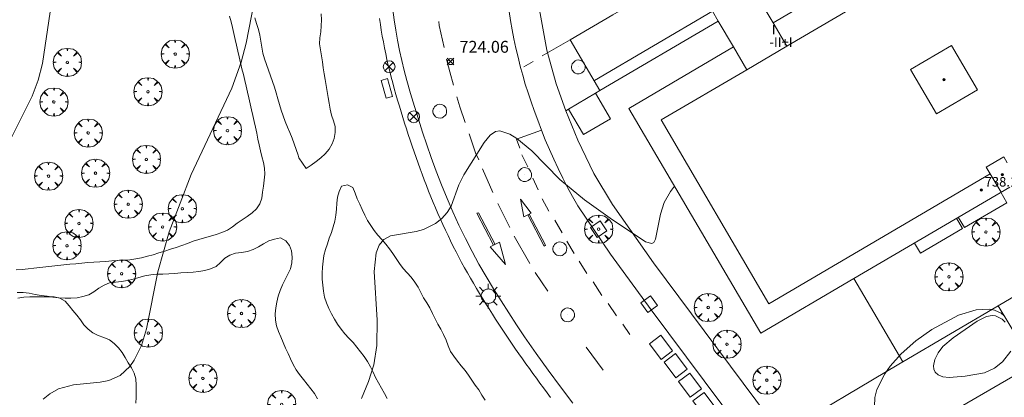
# Model space of a CAD drawing. Units: millimetres. Extents: x 424999 to 426003, y 4483999 to 4484501.
# Drawn here: x 425344 to 425427, y 4484337 to 4484369 of the extents above; entities that cross this region are included whole.
import ezdxf

# ---------------------------------------------------------------- set-up
doc = ezdxf.new("R2010")
doc.units = ezdxf.units.MM
doc.header["$MEASUREMENT"] = 0
doc.linetypes.add('VADO', pattern=[9.01, 2.71, -0.9, 0.9, -0.9, 0.9, -0.9, 0.9, -0.9])
doc.layers.get('0').update_dxf_attribs({"lineweight": 9})
for name, color, linetype, lineweight in [('1', 7, 'Continuous', 9), ('f012003p_num_plantas', 252, 'Continuous', 9), ('f030026l_camino', 50, 'Continuous', 9), ('f031026l_pinturavial', 253, 'Continuous', 9), ('f050002l_curvanivel_cgn', 23, 'Continuous', 9), ('f050002l_curvanivel_mae', 213, 'Continuous', 9), ('f050008p_puntocotaterreno', 7, 'Continuous', 9), ('f050009p_puntocotaconstruccionelevada', 211, 'Continuous', 9), ('f060140s_arboladourbano', 92, 'Continuous', 9), ('f061013p_arbol', 91, 'Continuous', 9), ('f070045l_muro_mur', 30, 'MURO2', 9), ('f070045l_puerta', 11, 'Continuous', 9), ('f070056l_edificacion_els', 22, 'Continuous', 9), ('f070056l_edificacion_med', 221, 'Continuous', 9), ('f070056s_edificacion_edi', 240, 'Continuous', 9), ('f070057s_edificacionligera', 11, 'Continuous', 9), ('f070058l_elementoconstruido_bordillo', 30, 'Continuous', 9), ('f070058l_elementoconstruido_par', 11, 'Continuous', 9), ('f070066l_obracontencion', 11, 'CONTENCION', 9), ('f071045l_vado', 30, 'VADO', 9), ('f081039p_poste', 7, 'Continuous', 9), ('f081046p_alcorque', 34, 'Continuous', 9), ('f081049s_banco_asiento', 24, 'Continuous', 9), ('f081055p_farola', 7, 'Continuous', 9), ('f081065p_registro_circular', 7, 'Continuous', 9)]:
    doc.layers.add(name, color=color, linetype=linetype, lineweight=lineweight)
doc.layers.add('f081053p_contenedorresiduos', color=7, linetype='Continuous', lineweight=9, true_color=0x636466)
doc.styles.get("Standard").update_dxf_attribs({"font": 'arial.ttf'})
doc.styles.add('Style-s7210005_h', font='txt')
doc.linetypes.add('CONTENCION', pattern='A,6.1e-05,[1,obra_contencion.shx,S=1,R=0,X=0,Y=0],-6.120525', length=6.120586)
doc.linetypes.add('MURO2', pattern='A,3.1e-05,[1,muro2.shx,S=1,R=0,X=0,Y=0],-3.058844', length=3.058875)

# ---------------------------------------------------------------- blocks, each defined once
blk = doc.blocks.new('punto_cota')
at = {"layer": 'f050008p_puntocotaterreno'}
for points in [[(0, 0), (-0.283, 0.283)], [(0, 0), (-0.283, -0.283)], [(0, 0), (0.283, 0.283)], [(0, 0), (0.283, -0.283)]]:
    blk.add_lwpolyline(points, dxfattribs=at)
blk.add_circle((0, 0), 0.25, dxfattribs=at)
blk = doc.blocks.new('punto_cota_construccion_elevada')
at = {"layer": 'f050009p_puntocotaconstruccionelevada'}
h = blk.add_hatch(color=256, dxfattribs=at)
h.dxf.hatch_style = 1
edge = h.paths.add_edge_path()
edge.add_arc((0, 0), 0.1, 0, 360)
blk.add_circle((0, 0), 0.1, dxfattribs=at)
blk = doc.blocks.new('arbol')
at = {"color": 0, "linetype": 'Continuous', "lineweight": 0, "flags": 128}
for points in [[(0.96, 0.012), (1.2, 0.036), (1.128, 0.468), (0.888, 0.804), (0.528, 0.528), (0.816, 0.876), (0.48, 1.104), (0.048, 1.176), (0.012, 0.96), (-0.048, 1.176), (-0.48, 1.104), (-0.816, 0.876), (-0.504, 0.528), (-0.864, 0.804), (-1.104, 0.468), (-1.188, 0.036), (-0.936, 0.012)], [(-0.936, 0.012), (-1.188, -0.048), (-1.104, -0.48), (-0.864, -0.804), (-0.504, -0.504), (-0.816, -0.876), (-0.48, -1.116)], [(-0.48, -1.116), (-0.048, -1.188), (0.012, -0.936), (0.048, -1.188), (0.48, -1.116), (0.816, -0.876), (0.528, -0.504), (0.888, -0.804), (1.128, -0.48), (1.2, -0.048), (0.96, 0.012)]]:
    blk.add_lwpolyline(points, dxfattribs=at)
at = {"color": 0, "linetype": 'Continuous', "lineweight": 0, "extrusion": (0, 0, -1)}
for start, end in [(180.0229, 7.59464), (7.22334, 180.0229)]:
    blk.add_arc((0, 0), 0.104, start, end, dxfattribs=at)
blk = doc.blocks.new('TVK2854S_ACAD_1_FMEBLOCK4')
at = {"layer": 'f070056s_edificacion_edi'}
blk.add_polyline3d([(-36.291, -33.186, 734.791), (-49.456, -40.916, 734.206), (-57.314, -45.53, 733.856), (-68.462, -26.545, 734.51), (-59.627, -21.358, 735.045), (-58.5, -23.278, 734.069), (-55.123, -21.295, 734.545), (-56.283, -19.319, 734.102), (-48.347, -14.659, 734.585), (-47.589, -14.214, 734.632), (-38.86, -9.088, 735.164), (-37.693, -11.077, 735.164), (-34.126, -8.982, 735.639)], dxfattribs=at)
blk.add_polyline3d([(-39.015, -24.978, 723.547), (-41.215, -21.231, 723.547), (-44.682, -23.267, 723.547), (-42.482, -27.013, 723.547)], close=True, dxfattribs=at)
blk = doc.blocks.new('poste')
at = {"layer": 'f081039p_poste'}
for p, q in [((-0.354, 0.354), (0.354, -0.354)), ((-0.354, -0.354), (0.354, 0.354))]:
    blk.add_line(p, q, dxfattribs=at)
blk.add_circle((0, 0), 0.5, dxfattribs=at)
blk = doc.blocks.new('alcorque')
at = {"layer": 'f081046p_alcorque'}
blk.add_lwpolyline([(-0.5, -0.5), (0.5, -0.5), (0.5, 0.5), (-0.5, 0.5)], close=True, dxfattribs=at)
blk = doc.blocks.new('contenedor_residuos')
at = {"layer": 'f081053p_contenedorresiduos'}
blk.add_lwpolyline([(-1.65, 1.19), (1.65, 1.19), (1.65, -1.19), (-1.65, -1.19)], close=True, dxfattribs=at)
blk = doc.blocks.new('farola')
at = {"layer": '1'}
for points in [[(0, 1.05, 0), (0, 0.6, 0)], [(-1.05, 0, 0), (-0.59, 0, 0)], [(-0.75, 0.75, 0), (-0.42, 0.42, 0)], [(0.01, 0.61, 0), (0.09, 0.6, 0), (0.16, 0.58, 0), (0.24, 0.57, 0), (0.3, 0.52, 0), (0.37, 0.49, 0), (0.43, 0.43, 0), (0.48, 0.39, 0), (0.52, 0.31, 0), (0.57, 0.25, 0), (0.6, 0.18, 0), (0.61, 0.1, 0), (0.61, 0.03, 0), (0.61, -0.03, 0), (0.61, -0.11, 0), (0.6, -0.18, 0), (0.57, -0.26, 0), (0.52, -0.32, 0), (0.48, -0.39, 0), (0.43, -0.44, 0), (0.37, -0.5, 0), (0.3, -0.53, 0), (0.24, -0.57, 0), (0.16, -0.59, 0), (0.09, -0.6, 0), (0, -0.62, 0), (-0.06, -0.6, 0), (-0.14, -0.59, 0), (-0.21, -0.57, 0), (-0.27, -0.53, 0), (-0.35, -0.5, 0), (-0.41, -0.44, 0), (-0.45, -0.39, 0), (-0.5, -0.32, 0), (-0.54, -0.26, 0), (-0.57, -0.18, 0), (-0.59, -0.11, 0), (-0.59, -0.03, 0), (-0.59, 0.03, 0), (-0.59, 0.1, 0), (-0.57, 0.18, 0), (-0.54, 0.25, 0), (-0.5, 0.31, 0), (-0.45, 0.39, 0), (-0.41, 0.43, 0), (-0.35, 0.49, 0), (-0.27, 0.52, 0), (-0.21, 0.57, 0), (-0.14, 0.58, 0), (-0.06, 0.6, 0), (0.01, 0.61, 0)], [(0.75, 0.75, 0), (0.43, 0.43, 0)], [(1.05, 0, 0), (0.61, 0, 0)], [(-0.75, -0.74, 0), (-0.42, -0.41, 0)], [(0, -1.05, 0), (0, -0.62, 0)], [(0.75, -0.75, 0), (0.43, -0.44, 0)]]:
    blk.add_polyline3d(points, dxfattribs=at)
blk = doc.blocks.new('B129')
at = {"layer": 'f081065p_registro_circular'}
for points in [[(0, 0.591, 0), (0.102, 0.575, 0), (0.22, 0.543, 0), (0.331, 0.48, 0), (0.496, 0.307, 0), (0.575, 0.094, 0), (0.567, -0.134, 0), (0.528, -0.236, 0), (0.472, -0.346, 0), (0.291, -0.496, 0), (0.189, -0.559, 0), (0.071, -0.583, 0), (-0.142, -0.567, 0), (-0.26, -0.52, 0), (-0.354, -0.465, 0), (-0.512, -0.283, 0), (-0.559, -0.181, 0), (-0.583, -0.063, 0), (-0.583, 0.047, 0), (-0.559, 0.165, 0), (-0.52, 0.268, 0), (-0.449, 0.362, 0), (-0.276, 0.52, 0), (-0.157, 0.567, 0), (0, 0.591, 0)], [(0, 0.008, 0), (0, 0, 0), (0, 0.008, 0)]]:
    blk.add_polyline3d(points, dxfattribs=at)

msp = doc.modelspace()

# ---------------------------------------------------------------- linework, layer by layer
at = {"layer": 'f030026l_camino'}
for points in [[(425361.296, 4484369.568, 725.2), (425361.441, 4484369.085, 725.17), (425361.564, 4484368.592, 725.17), (425361.681, 4484368.095, 725.17), (425361.795, 4484367.603, 725.18), (425361.907, 4484367.113, 725.18), (425362.021, 4484366.616, 725), (425362.135, 4484366.118, 725), (425362.248, 4484365.624, 724.97), (425362.362, 4484365.127, 724.97), (425362.476, 4484364.629, 724.97), (425362.588, 4484364.138, 724.93), (425362.701, 4484363.645, 724.93), (425362.816, 4484363.146, 724.93), (425362.931, 4484362.656, 724.94), (425363.049, 4484362.157, 724.94), (425363.168, 4484361.662, 724.83), (425363.288, 4484361.167, 724.89), (425363.401, 4484360.677, 724.83), (425363.509, 4484360.178, 724.82), (425363.611, 4484359.686, 724.82), (425363.712, 4484359.191, 724.75), (425363.816, 4484358.694, 724.75), (425363.923, 4484358.205, 724.72), (425364.044, 4484357.707, 724.72), (425364.165, 4484357.215, 724.65), (425364.248, 4484356.721, 724.65), (425364.279, 4484356.22, 724.65), (425364.24, 4484355.712, 724.62), (425364.178, 4484355.206, 724.62), (425364.104, 4484354.707, 724.66), (425364.029, 4484354.209, 724.66), (425363.871, 4484353.72, 724.67), (425363.586, 4484353.297, 724.67), (425363.212, 4484352.953, 724.68), (425362.803, 4484352.642, 724.68), (425362.387, 4484352.362, 724.68), (425361.965, 4484352.077, 724.61), (425361.553, 4484351.79, 724.77), (425361.125, 4484351.505, 724.77), (425360.662, 4484351.286, 724.77), (425360.184, 4484351.117, 724.78), (425359.692, 4484350.981, 724.79), (425359.198, 4484350.854, 724.79), (425358.708, 4484350.72, 724.79), (425358.23, 4484350.564, 724.92), (425357.757, 4484350.383, 724.92), (425357.285, 4484350.208, 724.92), (425356.806, 4484350.04, 725), (425356.319, 4484349.883, 725), (425355.839, 4484349.728, 725), (425355.354, 4484349.575, 725), (425354.871, 4484349.424, 725), (425354.387, 4484349.292, 725.08), (425353.89, 4484349.166, 725.08), (425353.39, 4484349.073, 725.14), (425352.895, 4484348.997, 725.14), (425352.394, 4484348.96, 725.08), (425351.883, 4484348.928, 725.08), (425351.374, 4484348.896, 725.08), (425350.868, 4484348.865, 725.36), (425350.362, 4484348.832, 725.36), (425349.849, 4484348.797, 725.36), (425349.345, 4484348.758, 725.38), (425348.834, 4484348.716, 725.38), (425348.325, 4484348.667, 725.47), (425347.818, 4484348.613, 725.47), (425347.32, 4484348.558, 725.53), (425346.814, 4484348.502, 725.53), (425346.306, 4484348.445, 725.67), (425345.807, 4484348.39, 725.6), (425345.305, 4484348.334, 725.6), (425344.803, 4484348.278, 725.68), (425344.306, 4484348.223, 725.68), (425343.797, 4484348.166, 725.76), (425343.294, 4484348.151, 725.76)], [(425367.771, 4484356.712, 724.46), (425368.202, 4484356.986, 724.46), (425368.624, 4484357.281, 724.46), (425369.031, 4484357.593, 724.46), (425369.394, 4484357.953, 724.08), (425369.725, 4484358.328, 724.08), (425369.97, 4484358.778, 724.08), (425370.154, 4484359.245, 724.08), (425370.227, 4484359.74, 724.08), (425370.231, 4484360.246, 724.11), (425370.077, 4484360.729, 724.11), (425369.912, 4484361.212, 724.11), (425369.809, 4484361.703, 724.16), (425369.715, 4484362.205, 724.16), (425369.634, 4484362.703, 724.23), (425369.552, 4484363.207, 724.23), (425369.471, 4484363.705, 724.23), (425369.389, 4484364.209, 724.28), (425369.308, 4484364.707, 724.28), (425369.226, 4484365.21, 724.28), (425369.145, 4484365.709, 724.33), (425369.063, 4484366.212, 724.33), (425368.981, 4484366.712, 724.33), (425368.899, 4484367.22, 724.36), (425368.938, 4484367.729, 724.36), (425369.005, 4484368.238, 724.36), (425369.057, 4484368.735, 724.35), (425369.077, 4484369.243, 724.35), (425369.057, 4484369.748, 724.42)], [(425363.435, 4484369.417, 724.95), (425363.595, 4484368.933, 724.95), (425363.745, 4484368.444, 724.91), (425363.867, 4484367.952, 724.91), (425363.96, 4484367.451, 724.91), (425364.044, 4484366.951, 724.9), (425364.133, 4484366.447, 724.9), (425364.255, 4484365.962, 724.86), (425364.431, 4484365.489, 724.86), (425364.608, 4484365.006, 724.86), (425364.771, 4484364.523, 724.82), (425364.93, 4484364.047, 724.82), (425365.092, 4484363.56, 724.83), (425365.253, 4484363.08, 724.83), (425365.401, 4484362.593, 724.83), (425365.534, 4484362.107, 724.64), (425365.674, 4484361.617, 724.64), (425365.829, 4484361.141, 724.64), (425366.008, 4484360.665, 724.59), (425366.199, 4484360.2, 724.59), (425366.407, 4484359.731, 724.59), (425366.602, 4484359.261, 724.52), (425366.772, 4484358.789, 724.52), (425366.935, 4484358.31, 724.52), (425367.096, 4484357.829, 724.49), (425367.169, 4484357.61, 724.49), (425367.771, 4484356.712, 724.46)], [(425382.878, 4484337.149, 723.56), (425382.606, 4484337.577, 723.56), (425382.346, 4484338.008, 723.54), (425382.059, 4484338.423, 723.54), (425381.768, 4484338.831, 723.51), (425381.478, 4484339.245, 723.63), (425381.187, 4484339.654, 723.63), (425380.868, 4484340.046, 723.57), (425380.553, 4484340.438, 723.75), (425380.256, 4484340.85, 723.75), (425379.963, 4484341.268, 723.75), (425379.764, 4484341.738, 723.69), (425379.588, 4484342.216, 723.69), (425379.367, 4484342.677, 723.69), (425379.139, 4484343.133, 723.78), (425378.902, 4484343.574, 723.78), (425378.658, 4484344.022, 723.76), (425378.44, 4484344.473, 723.76), (425378.222, 4484344.93, 723.9), (425377.953, 4484345.36, 723.9), (425377.673, 4484345.778, 723.87), (425377.453, 4484346.238, 723.87), (425377.238, 4484346.694, 723.92), (425376.947, 4484347.113, 723.92), (425376.648, 4484347.521, 723.92), (425376.306, 4484347.898, 723.86), (425375.966, 4484348.267, 723.86), (425375.669, 4484348.684, 723.86), (425375.381, 4484349.1, 723.86), (425375.099, 4484349.514, 723.95), (425374.811, 4484349.929, 723.87), (425374.497, 4484350.32, 723.89), (425374.168, 4484350.702, 723.89), (425373.834, 4484351.088, 723.85), (425373.51, 4484351.474, 723.93), (425373.228, 4484351.891, 723.93), (425372.961, 4484352.321, 723.93), (425372.739, 4484352.77, 724.16), (425372.512, 4484353.232, 723.99), (425372.296, 4484353.685, 723.99), (425372.087, 4484354.142, 723.99), (425371.906, 4484354.609, 723.98), (425371.714, 4484355.085, 723.98), (425371.271, 4484355.318, 723.98), (425370.775, 4484355.224, 724.07), (425370.568, 4484354.767, 724.07), (425370.429, 4484354.28, 724.07), (425370.37, 4484353.777, 724.26), (425370.336, 4484353.269, 724.26), (425370.285, 4484352.767, 724.26), (425370.201, 4484352.262, 724.26), (425370.069, 4484351.771, 724.26), (425369.907, 4484351.287, 724.25), (425369.727, 4484350.815, 724.25), (425369.568, 4484350.331, 724.25), (425369.407, 4484349.856, 724.28), (425369.261, 4484349.372, 724.28), (425369.207, 4484348.871, 724.27), (425369.159, 4484348.363, 724.27), (425369.12, 4484347.861, 724.27), (425369.121, 4484347.353, 724.17), (425369.198, 4484346.855, 724.17), (425369.252, 4484346.35, 724.17), (425369.327, 4484345.843, 724.16), (425369.483, 4484345.352, 724.16), (425369.685, 4484344.88, 724.16), (425369.915, 4484344.434, 724.2), (425370.16, 4484343.984, 724.2), (425370.424, 4484343.558, 724.2), (425370.72, 4484343.14, 724.16), (425371.051, 4484342.758, 724.16), (425371.388, 4484342.388, 724.1), (425371.734, 4484342.007, 724.1), (425372.06, 4484341.624, 724.1), (425372.369, 4484341.23, 724.03), (425372.665, 4484340.824, 724.03), (425372.949, 4484340.411, 723.99), (425373.198, 4484339.971, 723.99), (425373.425, 4484339.516, 723.99), (425373.644, 4484339.058, 724), (425373.886, 4484338.611, 724), (425374.144, 4484338.168, 723.97), (425374.379, 4484337.722, 723.97), (425374.616, 4484337.276, 723.97)], [(425343.394, 4484346.245, 725.41), (425343.895, 4484346.248, 725.41), (425344.401, 4484346.189, 725.42), (425344.898, 4484346.08, 725.42), (425345.403, 4484345.986, 725.38), (425345.907, 4484345.914, 725.44), (425346.402, 4484345.845, 725.44), (425346.909, 4484345.788, 725.38), (425347.421, 4484345.755, 725.38), (425347.927, 4484345.76, 725.35), (425348.438, 4484345.789, 725.35), (425348.94, 4484345.893, 725.34), (425349.427, 4484346.033, 725.34), (425349.862, 4484346.293, 725.25), (425350.271, 4484346.605, 725.25), (425350.721, 4484346.845, 725.34), (425351.186, 4484347.043, 725.34), (425351.689, 4484347.11, 725.16), (425352.191, 4484347.153, 725.15), (425352.692, 4484347.25, 725.15), (425353.18, 4484347.374, 725.04), (425353.667, 4484347.509, 725.12), (425354.165, 4484347.637, 725.12), (425354.667, 4484347.713, 724.94), (425355.173, 4484347.773, 724.94), (425355.683, 4484347.796, 724.94), (425356.192, 4484347.817, 724.94), (425356.702, 4484347.85, 724.95), (425357.209, 4484347.885, 724.9), (425357.72, 4484347.921, 724.9), (425358.227, 4484347.954, 724.9), (425358.726, 4484348.014, 724.9), (425359.223, 4484348.086, 724.81), (425359.706, 4484348.246, 724.81), (425360.171, 4484348.436, 724.79), (425360.551, 4484348.765, 724.58), (425360.904, 4484349.126, 724.58), (425361.347, 4484349.383, 724.58), (425361.817, 4484349.559, 724.66), (425362.319, 4484349.614, 724.63), (425362.824, 4484349.687, 724.63), (425363.294, 4484349.87, 724.62), (425363.751, 4484350.081, 724.62), (425364.188, 4484350.342, 724.53), (425364.629, 4484350.597, 724.53), (425365.115, 4484350.743, 724.53), (425365.61, 4484350.858, 724.36), (425366.055, 4484350.608, 724.36), (425366.362, 4484350.21, 724.36), (425366.54, 4484349.74, 724.36), (425366.596, 4484349.23, 724.36), (425366.579, 4484348.727, 724.36), (425366.445, 4484348.235, 724.37), (425366.241, 4484347.775, 724.37), (425366.003, 4484347.321, 724.37), (425365.777, 4484346.87, 724.38), (425365.578, 4484346.404, 724.38), (425365.414, 4484345.927, 724.07), (425365.299, 4484345.429, 724.39), (425365.213, 4484344.93, 724.39), (425365.169, 4484344.424, 724.31), (425365.179, 4484343.911, 724.31), (425365.279, 4484343.42, 724.31), (425365.452, 4484342.939, 724.25), (425365.651, 4484342.48, 724.25), (425365.833, 4484342.003, 724.25), (425366.025, 4484341.532, 724.3), (425366.246, 4484341.073, 724.3), (425366.47, 4484340.624, 724.3), (425366.688, 4484340.16, 724.27), (425366.925, 4484339.715, 724.25), (425367.222, 4484339.3, 724.23), (425367.545, 4484338.9, 724.21), (425367.866, 4484338.509, 724.21), (425368.183, 4484338.106, 724.21), (425368.474, 4484337.695, 724.21), (425368.748, 4484337.268, 724.06)]]:
    msp.add_polyline3d(points, dxfattribs=at)
at = {"layer": 'f031026l_pinturavial'}
for p, q in [((425386.48, 4484356.831, 723.813), (425385.998, 4484357.856, 723.813)), ((425383.528, 4484354.671, 723.841), (425382.666, 4484356.67, 723.921)), ((425387.353, 4484354.899, 723.813), (425386.91, 4484355.885, 723.813)), ((425384.979, 4484351.71, 723.825), (425383.96, 4484353.751, 723.825)), ((425388.269, 4484353.111, 723.813), (425387.715, 4484354.135, 723.813)), ((425383.722, 4484350.289, 723.738), (425382.317, 4484352.97, 723.738)), ((425386.478, 4484352.782, 723.738), (425387.862, 4484350.154, 723.738)), ((425389.377, 4484351.26, 723.738), (425388.776, 4484352.329, 723.738)), ((425386.663, 4484348.67, 723.706), (425385.347, 4484350.979, 723.823)), ((425390.411, 4484349.513, 723.588), (425389.797, 4484350.582, 723.663)), ((425391.484, 4484347.845, 723.513), (425390.811, 4484348.887, 723.513)), ((425388.178, 4484346.341, 723.654), (425387.098, 4484347.931, 723.673)), ((425392.736, 4484345.995, 723.438), (425391.996, 4484347.149, 723.438)), ((425393.98, 4484344.27, 723.438), (425393.274, 4484345.306, 723.438)), ((425395.111, 4484342.688, 723.438), (425394.499, 4484343.561, 723.438)), ((425392.842, 4484339.672, 723.523), (425391.408, 4484341.615, 723.59))]:
    msp.add_line(p, q, dxfattribs=at)
for points in [[(425379.423, 4484366.905, 724.229), (425379.019, 4484368.778, 724.275), (425378.972, 4484369.117, 724.285)], [(425380.225, 4484363.739, 724.172), (425379.905, 4484364.858, 724.2), (425379.68, 4484365.715, 724.2), (425379.632, 4484365.94, 724.205)], [(425381.206, 4484360.575, 724.074), (425380.749, 4484361.902, 724.125), (425380.509, 4484362.743, 724.146)], [(425382.342, 4484357.423, 723.951), (425382.087, 4484358.013, 723.975), (425381.527, 4484359.64, 724.038)], [(425385.815, 4484358.425, 723.813), (425385.538, 4484359.176, 723.813), (425387.636, 4484359.946, 723.888)], [(425386.144, 4484352.611, 723.738), (425385.866, 4484354.103, 723.738), (425386.783, 4484352.939, 723.738), (425386.144, 4484352.611, 723.738)], [(425383.592, 4484350.224, 723.738), (425382.189, 4484352.934, 723.738), (425382.317, 4484352.97, 723.738)], [(425386.603, 4484352.846, 723.738), (425387.979, 4484350.239, 723.738), (425387.862, 4484350.154, 723.738)], [(425383.305, 4484350.079, 723.738), (425384.088, 4484350.475, 723.738), (425384.612, 4484348.604, 723.738), (425383.305, 4484350.079, 723.738)]]:
    msp.add_polyline3d(points, dxfattribs=at)
at = {"layer": 'f050002l_curvanivel_cgn'}
for points in [[(425342.79, 4484359.106, 726), (425344.656, 4484362.801, 726), (425345.162, 4484364.156, 726), (425345.531, 4484365.573, 726), (425346.18, 4484369.922, 726), (425346.531, 4484374.873, 726), (425346.544, 4484376.161, 726), (425346.255, 4484378.274, 726), (425346.262, 4484378.838, 726), (425346.417, 4484379.579, 726), (425346.987, 4484381.091, 726), (425347.636, 4484383.405, 726), (425348.138, 4484384.851, 726), (425348.277, 4484385.452, 726), (425348.197, 4484386.485, 726), (425347.835, 4484387.655, 726), (425347.301, 4484388.996, 726), (425346.329, 4484390.869, 726), (425345.479, 4484392.086, 726), (425342.585, 4484395.626, 726)], [(425372.454, 4484337.287, 724), (425373.037, 4484338.708, 724), (425373.479, 4484340.14, 724), (425373.75, 4484341.762, 724), (425373.773, 4484343.907, 724), (425373.522, 4484348.015, 724), (425373.692, 4484349.589, 724), (425373.945, 4484350.243, 724), (425374.331, 4484350.715, 724), (425374.892, 4484351.011, 724), (425377.051, 4484351.382, 724), (425377.686, 4484351.563, 724), (425378.689, 4484352.051, 724), (425379.223, 4484352.478, 724), (425379.675, 4484352.979, 724), (425380.028, 4484353.535, 724), (425380.676, 4484355.312, 724), (425381.099, 4484356.175, 724), (425382.796, 4484358.894, 724), (425383.302, 4484359.528, 724), (425383.771, 4484359.816, 724), (425384.14, 4484359.871, 724), (425384.958, 4484359.602, 724), (425385.557, 4484359.229, 724), (425386.821, 4484358.185, 724), (425389.194, 4484355.781, 724), (425391.28, 4484354.045, 724), (425393.431, 4484352.5, 724), (425396.431, 4484350.525, 724), (425396.956, 4484350.376, 724), (425397.117, 4484350.465, 724), (425397.262, 4484350.726, 724), (425397.679, 4484352.843, 724), (425398.001, 4484353.839, 724), (425398.525, 4484354.772, 724), (425398.868, 4484355.206, 724)], [(425418.164, 4484333.776, 723), (425416.944, 4484334.619, 723), (425416.399, 4484335.159, 723), (425416.081, 4484335.616, 723), (425415.827, 4484336.238, 723), (425415.758, 4484336.612, 723), (425415.779, 4484337.381, 723), (425415.951, 4484338.049, 723), (425416.621, 4484339.375, 723), (425417.081, 4484340.019, 723), (425418.003, 4484341.047, 723), (425419.248, 4484342.145, 723), (425420.606, 4484343.12, 723), (425422.858, 4484344.319, 723), (425424.34, 4484344.782, 723), (425425.477, 4484344.829, 723), (425425.886, 4484344.74, 723), (425426.458, 4484344.479, 723), (425426.708, 4484344.273, 723)], [(425427.262, 4484341.276, 722), (425426.571, 4484340.374, 722), (425425.896, 4484339.85, 722), (425425.038, 4484339.456, 722), (425423.42, 4484339.16, 722), (425422.047, 4484339.052, 722), (425421.511, 4484339.116, 722), (425421.121, 4484339.273, 722), (425420.874, 4484339.511, 722), (425420.768, 4484339.755, 722), (425420.736, 4484340.033, 722), (425420.849, 4484340.586, 722), (425421.121, 4484341.151, 722), (425421.515, 4484341.685, 722), (425422.39, 4484342.416, 722), (425424.413, 4484343.806, 722), (425425.205, 4484344.222, 722), (425425.685, 4484344.302, 722), (425425.971, 4484344.258, 722), (425426.525, 4484343.978, 722), (425426.791, 4484343.731, 722)]]:
    msp.add_polyline3d(points, dxfattribs=at)
at = {"layer": 'f050002l_curvanivel_mae'}
msp.add_polyline3d([(425345.586, 4484337.242, 725), (425346.129, 4484337.679, 725), (425346.884, 4484338.094, 725), (425348.131, 4484338.442, 725), (425350.402, 4484338.664, 725), (425351.107, 4484338.8, 725), (425352.081, 4484339.216, 725), (425352.9, 4484339.976, 725), (425353.272, 4484340.515, 725), (425353.866, 4484341.767, 725), (425354.289, 4484343.171, 725), (425355.246, 4484347.987, 725), (425356.214, 4484351.345, 725), (425358.074, 4484356.192, 725), (425361.502, 4484363.494, 725), (425362.291, 4484365.681, 725), (425362.724, 4484367.279, 725), (425363.394, 4484370.753, 725)], dxfattribs=at)
at = {"layer": 'f060140s_arboladourbano'}
msp.add_polyline3d([(425353.389, 4484336.9, 35.24), (425353.424, 4484337.412, 35.24), (425353.43, 4484337.925, 35.24), (425353.426, 4484338.426, 35.24), (425353.405, 4484338.935, 35.24), (425353.255, 4484339.414, 35.24), (425353.023, 4484339.864, 35.24), (425352.765, 4484340.295, 35.24), (425352.512, 4484340.743, 35.24), (425352.237, 4484341.163, 35.24), (425351.93, 4484341.572, 35.24), (425351.579, 4484341.941, 35.24), (425351.178, 4484342.242, 35.24), (425350.706, 4484342.435, 35.24), (425350.218, 4484342.591, 35.24), (425349.782, 4484342.843, 35.24), (425349.368, 4484343.141, 35.24), (425349.017, 4484343.51, 35.24), (425348.717, 4484343.922, 35.24), (425348.408, 4484344.326, 35.24), (425348.083, 4484344.718, 35.24), (425347.771, 4484345.12, 35.24), (425347.433, 4484345.498, 35.24), (425346.993, 4484345.747, 35.24), (425346.497, 4484345.861, 35.24), (425345.984, 4484345.864, 35.24), (425345.477, 4484345.865, 35.24), (425344.965, 4484345.865, 35.24), (425344.461, 4484345.865, 35.24), (425343.95, 4484345.842, 35.24), (425343.453, 4484345.77, 35.24)], dxfattribs=at)
at = {"layer": 'f070045l_muro_mur'}
msp.add_line((425414.015, 4484347.406, 734.206), (425418.158, 4484340.377, 725.489), dxfattribs=at)
for points in [[(425407.188, 4484369.003, 726.31), (425405.941, 4484371.126, 726.31), (425414.635, 4484376.231, 726.31), (425423.364, 4484381.357, 726.31), (425424.611, 4484379.234, 726.31)], [(425403.843, 4484366.964, 726.31), (425402.564, 4484369.143, 726.31), (425392.572, 4484363.275, 726.31), (425392.19, 4484363.052, 726.31)], [(425389.927, 4484361.723, 725.88), (425389.688, 4484361.583, 726.31), (425390.702, 4484359.087, 724.203), (425392.061, 4484356.281, 724.078), (425393.65, 4484353.671, 723.985), (425397.088, 4484348.751, 726.31), (425407.865, 4484334.287, 726.31), (425407.865, 4484334.287, 726.31), (425417.823, 4484340.18, 725.517), (425418.158, 4484340.377, 725.489), (425426.205, 4484345.12, 724.813)]]:
    msp.add_polyline3d(points, dxfattribs=at)
at = {"layer": 'f070045l_puerta'}
msp.add_line((425390.056, 4484367.559, 725.39), (425392.572, 4484363.275, 725.26), dxfattribs=at)
at = {"layer": 'f070056l_edificacion_els'}
for points in [[(425422.83, 4484352.582, 726.466), (425423.341, 4484351.71, 726.375), (425426.939, 4484353.818, 726.341), (425426.426, 4484354.694, 726.383)], [(425419.133, 4484350.412, 726.509), (425419.636, 4484349.554, 726.263), (425423.192, 4484351.637, 726.384), (425422.687, 4484352.498, 726.456)]]:
    msp.add_polyline3d(points, dxfattribs=at)
at = {"layer": 'f070056l_edificacion_med'}
for p, q in [((425404.971, 4484365.045, 98229.477), (425397.736, 4484360.797, 98229.477)), ((425406.849, 4484345.277, -109429.211), (425397.736, 4484360.797, -109429.211)), ((425425.527, 4484356.245, 723.46), (425426.435, 4484354.699, 723.46))]:
    msp.add_line(p, q, dxfattribs=at)
for points in [[(425425.778, 4484377.246, 724.77), (425417.956, 4484372.653, 724.333), (425418.109, 4484372.393, 724.333), (425416.444, 4484371.415, 724.333), (425416.284, 4484371.688, 724.333), (425408.348, 4484367.028, 723.848)], [(425406.849, 4484345.277, 723.46), (425425.527, 4484356.245, 723.46), (425425.188, 4484356.822, 723.46), (425426.663, 4484357.689, 723.46), (425426.966, 4484357.173, 723.46)]]:
    msp.add_polyline3d(points, dxfattribs=at)
at = {"layer": 'f070056s_edificacion_edi'}
msp.add_polyline3d([(425415.642, 4484332.315, 723.275), (425415.975, 4484332.508, 723.287), (425444.84, 4484349.242, 724.376), (425445.593, 4484349.678, 724.405), (425456.385, 4484355.934, 724.812), (425468.522, 4484352.885, 724.827), (425474.824, 4484342.161, 724.547), (425506.879, 4484287.609, 723.089), (425506.66, 4484284.684, 723), (425491.648, 4484285.521, 723.044), (425487.653, 4484283.329, 723.051), (425458.451, 4484332.535, 723.066), (425454.98, 4484333.485, 722.253), (425448.078, 4484329.403, 721.934), (425440.687, 4484325.031, 721.592), (425433.104, 4484320.546, 721.241), (425427.441, 4484317.196, 720.979), (425424.972, 4484315.736, 720.864)], close=True, dxfattribs=at)
at = {"layer": 'f070057s_edificacionligera'}
for points in [[(425392.19, 4484363.051, 726.31), (425389.927, 4484361.723, 726.31), (425391.195, 4484359.563, 726.31), (425393.458, 4484360.892, 726.31)], [(425430.64, 4484343.704, 724.286), (425427.984, 4484342.125, 723.867), (425426.205, 4484345.12, 723.94), (425428.867, 4484346.688, 724.359)]]:
    msp.add_polyline3d(points, close=True, dxfattribs=at)
at = {"layer": 'f070058l_elementoconstruido_bordillo'}
for points in [[(425386.885, 4484385.138, 724.98), (425386.606, 4484381.629, 724.85), (425386.779, 4484376.757, 724.72), (425387.022, 4484373.643, 724.66), (425387.299, 4484371.043, 724.41), (425388.092, 4484366.693, 724.42), (425388.893, 4484363.856, 724.33), (425389.688, 4484361.583, 724.22)], [(425375.096, 4484370.105, 724.38), (425375.213, 4484369.241, 724.39), (425375.348, 4484368.38, 724.39), (425375.501, 4484367.522, 724.27), (425375.671, 4484366.667, 724.27), (425375.858, 4484365.816, 724.37), (425376.063, 4484364.968, 724.37), (425376.285, 4484364.126, 724.26), (425376.596, 4484363.034, 724.2), (425376.92, 4484361.946, 724.2), (425377.257, 4484360.863, 724.16), (425377.606, 4484359.783, 724.19), (425377.969, 4484358.708, 724.13), (425378.343, 4484357.638, 724.11), (425378.761, 4484356.474, 724.07), (425379.203, 4484355.319, 724.05), (425379.67, 4484354.174, 724.1), (425380.162, 4484353.039, 723.99), (425380.677, 4484351.915, 723.93), (425381.217, 4484350.802, 724), (425381.781, 4484349.701, 723.91), (425382.367, 4484348.613, 723.88), (425382.977, 4484347.575, 723.96), (425383.599, 4484346.544, 723.86), (425384.233, 4484345.521, 723.86), (425384.88, 4484344.506, 723.83), (425385.538, 4484343.498, 723.78), (425386.209, 4484342.499, 723.79), (425387.207, 4484341.083, 723.75), (425388.22, 4484339.678, 723.72), (425389.248, 4484338.284, 723.68), (425390.291, 4484336.903, 723.59)], [(425405.863, 4484332.79, 723.43), (425396.912, 4484344.76, 723.7), (425393.462, 4484349.473, 723.95), (425390.71, 4484353.562, 724.01), (425390.273, 4484354.332, 724.09), (425389.851, 4484355.111, 724.09), (425389.444, 4484355.898, 724.08), (425389.052, 4484356.692, 724.08), (425388.675, 4484357.494, 724.08), (425388.314, 4484358.303, 724.16), (425387.968, 4484359.118, 724.17), (425387.638, 4484359.941, 724.16), (425387.323, 4484360.769, 724.16), (425387.024, 4484361.604, 724.03), (425386.762, 4484362.343, 724.03), (425386.514, 4484363.087, 724.1), (425386.279, 4484363.835, 724.13), (425386.059, 4484364.588, 724.13), (425385.906, 4484365.152, 724.16), (425385.854, 4484365.345, 724.16), (425385.662, 4484366.106, 724.26), (425385.485, 4484366.87, 724.26), (425385.322, 4484367.638, 724.2), (425385.174, 4484368.408, 724.25), (425385.041, 4484369.182, 724.25), (425384.922, 4484369.957, 724.35)], [(425388.414, 4484337.376, 723.66), (425388.114, 4484337.778, 723.74), (425387.811, 4484338.185, 723.73), (425387.507, 4484338.595, 723.78), (425387.211, 4484338.999, 723.78), (425386.916, 4484339.407, 723.72), (425386.623, 4484339.816, 723.81), (425386.331, 4484340.224, 723.81), (425386.035, 4484340.64, 723.79), (425385.744, 4484341.049, 723.79), (425385.45, 4484341.464, 723.78), (425385.164, 4484341.878, 723.78), (425384.881, 4484342.297, 723.78), (425384.603, 4484342.715, 723.83), (425384.325, 4484343.134, 723.83), (425384.049, 4484343.555, 723.83), (425383.771, 4484343.987, 723.85), (425383.499, 4484344.414, 723.85), (425383.224, 4484344.848, 723.85), (425382.956, 4484345.276, 723.95), (425382.686, 4484345.71, 723.95), (425382.423, 4484346.141, 723.97), (425382.159, 4484346.579, 723.97), (425381.9, 4484347.013, 723.89), (425381.645, 4484347.442, 723.89), (425381.388, 4484347.887, 723.89), (425381.146, 4484348.325, 723.92), (425380.904, 4484348.775, 724), (425380.666, 4484349.223, 724), (425380.433, 4484349.67, 724), (425380.199, 4484350.129, 724), (425379.974, 4484350.587, 724), (425379.754, 4484351.042, 724.02), (425379.534, 4484351.506, 724.02), (425379.32, 4484351.962, 724.12), (425379.108, 4484352.426, 724.12), (425378.902, 4484352.894, 724.12), (425378.698, 4484353.368, 724.05), (425378.501, 4484353.835, 724.1), (425378.303, 4484354.309, 724.03), (425378.113, 4484354.778, 724.03), (425377.926, 4484355.255, 724.03), (425377.746, 4484355.734, 724.07), (425377.567, 4484356.214, 724.07), (425377.396, 4484356.683, 724.1), (425377.226, 4484357.155, 724.18), (425377.057, 4484357.635, 724.18), (425376.889, 4484358.119, 724.18), (425376.723, 4484358.601, 724.19), (425376.558, 4484359.083, 724.19), (425376.399, 4484359.567, 724.19), (425376.245, 4484360.044, 724.21), (425376.09, 4484360.53, 724.21), (425375.938, 4484361.008, 724.31), (425375.79, 4484361.492, 724.31), (425375.644, 4484361.974, 724.35), (425375.5, 4484362.465, 724.35), (425375.356, 4484362.955, 724.35), (425375.216, 4484363.444, 724.42), (425375.082, 4484363.926, 724.42), (425374.953, 4484364.42, 724.42), (425374.829, 4484364.908, 724.38), (425374.711, 4484365.403, 724.33), (425374.599, 4484365.894, 724.33), (425374.494, 4484366.383, 724.39), (425374.39, 4484366.879, 724.39), (425374.294, 4484367.383, 724.39), (425374.205, 4484367.877, 724.37), (425374.122, 4484368.377, 724.37), (425374.043, 4484368.872, 724.45), (425373.972, 4484369.374, 724.45)]]:
    msp.add_polyline3d(points, dxfattribs=at)
at = {"layer": 'f070058l_elementoconstruido_par'}
msp.add_polyline3d([(425402.564, 4484369.143, 726.31), (425402.069, 4484369.986, 726.31), (425392.115, 4484364.141, 726.36)], dxfattribs=at)
at = {"layer": 'f070066l_obracontencion'}
msp.add_polyline3d([(425404.424, 4484388.348, 725.39), (425403.728, 4484383.367, 725.39), (425411.879, 4484386.86, 725.39), (425414.557, 4484381.745, 725.39), (425393.668, 4484369.68, 725.39), (425390.056, 4484367.559, 725.39)], dxfattribs=at)
at = {"layer": 'f071045l_vado'}
msp.add_line((425390.056, 4484367.559, 725.39), (425385.906, 4484365.152, 724.421), dxfattribs=at)
at = {"layer": 'f081049s_banco_asiento'}
msp.add_polyline3d([(425374.657, 4484364.289, 723.814), (425374.107, 4484364.136, 723.814), (425374.529, 4484362.627, 723.814), (425375.078, 4484362.781, 723.814)], close=True, dxfattribs=at)

# ---------------------------------------------------------------- block references
at = {"layer": 'f050008p_puntocotaterreno'}
msp.add_blockref('punto_cota', (425379.972, 4484365.724, 724.061), dxfattribs=at)
at = {"layer": 'f050009p_puntocotaconstruccionelevada'}
for p in [(425421.622, 4484364.2, 738.04), (425426.549, 4484356.194, 738.11), (425424.765, 4484354.878, 738.11)]:
    msp.add_blockref('punto_cota_construccion_elevada', p, dxfattribs=at)
at = {"layer": 'f061013p_arbol'}
for p in [(425356.721, 4484366.362, 725.782), (425347.62, 4484365.667, 725.782), (425354.421, 4484363.183, 725.782), (425346.482, 4484362.321, 726.413), (425349.379, 4484359.704, 725.782), (425361.134, 4484359.899, 725.263), (425354.294, 4484357.47, 725.782), (425346.026, 4484356.058, 726.26), (425349.996, 4484356.306, 725.574), (425352.762, 4484353.686, 725.574), (425357.324, 4484353.307, 725.009), (425348.596, 4484352.064, 725.574), (425355.658, 4484351.768, 725.574), (425392.469, 4484351.583, 26.35), (425425.16, 4484351.343, 723.905), (425347.588, 4484350.181, 725.574), (425352.196, 4484347.816, 725.574), (425422.036, 4484347.558, 723.905), (425362.32, 4484344.459, 724.819), (425401.717, 4484344.968, 723.902), (425354.456, 4484342.811, 725.334), (425403.309, 4484341.868, 723.902), (425359.06, 4484338.988, 724.819), (425406.669, 4484338.83, 723.902), (425365.711, 4484336.782, 724.67)]:
    msp.add_blockref('arbol', p, dxfattribs=at)
at = {"layer": 'f070056s_edificacion_edi'}
msp.add_blockref('TVK2854S_ACAD_1_FMEBLOCK4', (425463.471, 4484388.322), dxfattribs=at)
at = {"layer": 'f081039p_poste'}
for p in [(425374.783, 4484365.298, 724.458), (425376.86, 4484361.067, 724.458)]:
    msp.add_blockref('poste', p, dxfattribs=at)
at = {"layer": 'f081046p_alcorque'}
for p, rotation in [((425392.469, 4484351.583, 723.83), 124.503459294), ((425396.727, 4484345.247, 723.64), 305.2709371398)]:
    msp.add_blockref('alcorque', p, dxfattribs=dict(at, rotation=rotation))
at = {"layer": 'f081053p_contenedorresiduos', "xscale": 0.5, "yscale": 0.5, "zscale": 0.5, "rotation": 306.78756}
for p in [(425397.734, 4484341.605, 724.785), (425398.966, 4484340.056, 724.745), (425400.188, 4484338.409, 724.723), (425401.386, 4484336.789, 724.696)]:
    msp.add_blockref('contenedor_residuos', p, dxfattribs=at)
at = {"layer": 'f081055p_farola'}
msp.add_blockref('farola', (425383.154, 4484345.928, 723.883), dxfattribs=at)
at = {"layer": 'f081065p_registro_circular'}
for p in [(425390.759, 4484365.273, 724.41), (425379.063, 4484361.538, 724.245), (425386.231, 4484356.182, 724.069), (425389.196, 4484349.917, 724.229), (425389.859, 4484344.347, 723.721)]:
    msp.add_blockref('B129', p, dxfattribs=at)

# ---------------------------------------------------------------- texts
at = {"layer": 'f012003p_num_plantas', "char_height": 0.8, "attachment_point": 5}
for s, insert, width in [('{\\fArial|b0|i0;I}', (425407.241, 4484368.426), 0.8), ('{\\fArial|b0|i0;-II+I}', (425407.863, 4484367.369), 4)]:
    msp.add_mtext(s, dxfattribs=dict(at, insert=insert, width=width))
at = {"layer": 'f050008p_puntocotaterreno', "style": 'Style-s7210005_h'}
msp.add_text('724.06', height=1, dxfattribs=at).set_placement((425380.722, 4484366.474, 724.061))
at = {"layer": 'f050009p_puntocotaconstruccionelevada', "style": 'Style-s7210005_h'}
msp.add_text('738.11', height=0.8, dxfattribs=at).set_placement((425425.065, 4484355.178, 738.11))

doc.saveas('drawing.dxf')
